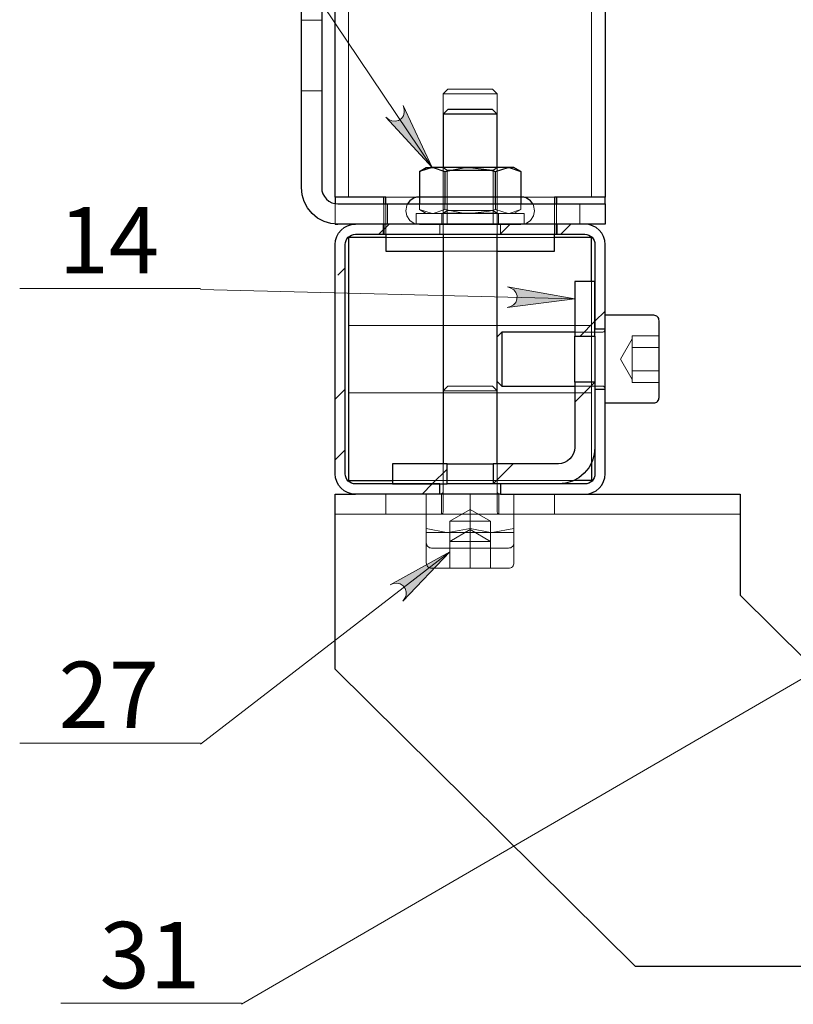
# Model space of a CAD drawing. Units: millimetres. Extents: x 745.5 to 768.1, y 501.7 to 517.6.
# Drawn here: x 746.4 to 748.6, y 501.7 to 504.6 of the extents above; entities that cross this region are included whole.
import ezdxf

# ---------------------------------------------------------------- set-up
doc = ezdxf.new("R2010")
doc.units = ezdxf.units.MM
for name, color, linetype in [('PDF _Геометрия', 7, 'Continuous'), ('PDF _Сплошная заливка', 7, 'Continuous'), ('PDF _Текст', 7, 'Continuous')]:
    doc.layers.add(name, color=color, linetype=linetype)
doc.styles.add('PDF Arial', font='arial.ttf')

msp = doc.modelspace()

# ---------------------------------------------------------------- hatches: boundary and pattern name
at = {"layer": 'PDF _Сплошная заливка', "transparency": 33554559}
h = msp.add_hatch(color=256, dxfattribs=at)
h.paths.add_polyline_path([(753.1128, 508.4821), (753.1168, 508.4827), (753.1207, 508.484), (753.1242, 508.4861), (753.1272, 508.4888), (753.1296, 508.4921), (753.1313, 508.4958), (753.1322, 508.4998), (753.1323, 508.5039), (753.1315, 508.5079), (753.13, 508.5117), (753.1277, 508.5151), (753.1248, 508.518), (753.1214, 508.5202), (753.1176, 508.5217), (753.1136, 508.5224), (753.1095, 508.5223), (753.1055, 508.5213), (753.1019, 508.5196), (753.0986, 508.5172), (753.0959, 508.5141), (753.0938, 508.5106), (753.0925, 508.5067), (753.092, 508.5027), (753.0923, 508.4986), (753.0935, 508.4947), (753.0954, 508.4911), (753.098, 508.4879), (753.1012, 508.4854), (753.1048, 508.4835), (753.1087, 508.4824), (753.1128, 508.4821), (753.1122, 508.5023)], flags=0)
h.paths.add_polyline_path([(765.2551, 506.4973), (765.2502, 506.5026), (765.2445, 506.5067), (765.2378, 506.5086), (765.2308, 506.508), (765.2244, 506.5052), (765.2194, 506.5002), (765.2164, 506.4939), (765.2157, 506.487), (765.2165, 506.4798), (765.1788, 506.614)], flags=0)
h.paths.add_polyline_path([(760.3986, 512.3026), (760.3991, 512.3059), (760.3988, 512.3093), (760.3976, 512.3126), (760.3958, 512.3154), (760.3933, 512.3177), (760.3904, 512.3194), (760.3871, 512.3203), (760.3837, 512.3204), (760.3803, 512.3197), (760.3773, 512.3182), (760.3747, 512.316), (760.3727, 512.3133), (760.3714, 512.3101), (760.3709, 512.3068), (760.3712, 512.3034), (760.3723, 512.3002), (760.3741, 512.2973), (760.3766, 512.295), (760.3796, 512.2933), (760.3829, 512.2924), (760.3863, 512.2923), (760.3896, 512.293), (760.3926, 512.2945), (760.3953, 512.2967), (760.3973, 512.2994), (760.3986, 512.3026), (760.385, 512.3064)], flags=0)
h.paths.add_polyline_path([(760.0656, 505.2062), (760.0621, 505.2042), (760.0591, 505.2015), (760.0566, 505.1982), (760.0549, 505.1945), (760.054, 505.1905), (760.0539, 505.1864), (760.0546, 505.1824), (760.0561, 505.1786), (760.0583, 505.1752), (760.0612, 505.1723), (760.0646, 505.17), (760.0684, 505.1685), (760.0724, 505.1678), (760.0764, 505.1679), (760.0804, 505.1688), (760.0841, 505.1705), (760.0874, 505.1729), (760.0902, 505.1759), (760.0923, 505.1794), (760.0936, 505.1832), (760.0941, 505.1873), (760.0939, 505.1914), (760.0927, 505.1953), (760.0909, 505.1989), (760.0883, 505.2021), (760.0851, 505.2047), (760.0815, 505.2066), (760.0776, 505.2077), (760.0735, 505.208), (760.0695, 505.2075), (760.0656, 505.2062), (760.074, 505.1879)], flags=0)
h.paths.add_polyline_path([(765.0321, 506.211), (765.0281, 506.212), (765.0241, 506.2123), (765.02, 506.2117), (765.0162, 506.2103), (765.0127, 506.2082), (765.0097, 506.2054), (765.0073, 506.2021), (765.0057, 506.1984), (765.0048, 506.1944), (765.0048, 506.1903), (765.0055, 506.1863), (765.0071, 506.1825), (765.0094, 506.1792), (765.0123, 506.1763), (765.0158, 506.1741), (765.0196, 506.1727), (765.0236, 506.172), (765.0277, 506.1722), (765.0316, 506.1731), (765.0353, 506.1749), (765.0386, 506.1774), (765.0413, 506.1804), (765.0433, 506.184), (765.0446, 506.1878), (765.045, 506.1919), (765.0446, 506.196), (765.0435, 506.1999), (765.0415, 506.2035), (765.0389, 506.2066), (765.0357, 506.2091), (765.0321, 506.211), (765.0249, 506.1921)], flags=0)
h.paths.add_polyline_path([(764.2409, 506.2094), (764.2368, 506.2096), (764.2327, 506.209), (764.2289, 506.2076), (764.2254, 506.2055), (764.2225, 506.2027), (764.2201, 506.1993), (764.2185, 506.1956), (764.2176, 506.1916), (764.2176, 506.1875), (764.2184, 506.1835), (764.22, 506.1798), (764.2223, 506.1764), (764.2253, 506.1736), (764.2287, 506.1714), (764.2325, 506.17), (764.2366, 506.1693), (764.2407, 506.1695), (764.2446, 506.1705), (764.2483, 506.1723), (764.2515, 506.1748), (764.2542, 506.1779), (764.2562, 506.1814), (764.2574, 506.1853), (764.2579, 506.1894), (764.2575, 506.1934), (764.2563, 506.1973), (764.2543, 506.2009), (764.2517, 506.204), (764.2485, 506.2065), (764.2448, 506.2083), (764.2409, 506.2094), (764.2377, 506.1895)], flags=0)
h.paths.add_polyline_path([(759.8997, 505.1553), (759.9016, 505.1589), (759.9027, 505.1628), (759.903, 505.1669), (759.9024, 505.171), (759.9011, 505.1748), (759.899, 505.1783), (759.8963, 505.1814), (759.893, 505.1838), (759.8893, 505.1855), (759.8853, 505.1864), (759.8812, 505.1865), (759.8772, 505.1857), (759.8734, 505.1842), (759.87, 505.182), (759.8672, 505.1791), (759.8649, 505.1757), (759.8634, 505.1719), (759.8627, 505.1679), (759.8628, 505.1638), (759.8637, 505.1598), (759.8654, 505.1561), (759.8679, 505.1528), (759.8709, 505.1501), (759.8744, 505.148), (759.8783, 505.1467), (759.8823, 505.1462), (759.8864, 505.1465), (759.8903, 505.1477), (759.8939, 505.1496), (759.8971, 505.1521), (759.8997, 505.1553), (759.8828, 505.1664)], flags=0)
h.paths.add_polyline_path([(760.8703, 507.6585), (760.8686, 507.6622), (760.8662, 507.6655), (760.8632, 507.6682), (760.8597, 507.6704), (760.8559, 507.6717), (760.8518, 507.6723), (760.8478, 507.672), (760.8438, 507.6709), (760.8402, 507.6691), (760.837, 507.6665), (760.8344, 507.6634), (760.8325, 507.6598), (760.8313, 507.6559), (760.831, 507.6518), (760.8314, 507.6477), (760.8327, 507.6439), (760.8348, 507.6403), (760.8375, 507.6373), (760.8407, 507.6348), (760.8444, 507.6331), (760.8484, 507.6321), (760.8525, 507.632), (760.8565, 507.6327), (760.8603, 507.6342), (760.8637, 507.6364), (760.8666, 507.6392), (760.8689, 507.6426), (760.8705, 507.6464), (760.8712, 507.6504), (760.8712, 507.6545), (760.8703, 507.6585), (760.8511, 507.6521)], flags=0)
h.paths.add_polyline_path([(760.9362, 506.0588), (760.9463, 506.0562), (760.9562, 506.0556), (760.9658, 506.0585), (760.9738, 506.0645), (760.9793, 506.0728), (760.9815, 506.0826), (760.9804, 506.0925), (760.9759, 506.1014), (760.9694, 506.1095), (761.1176, 505.9764)], flags=0)
h.paths.add_polyline_path([(761.8912, 510.1765), (761.8865, 510.1858), (761.8803, 510.1936), (761.8718, 510.1988), (761.862, 510.2008), (761.8521, 510.1993), (761.8434, 510.1946), (761.8367, 510.1871), (761.8331, 510.1778), (761.8313, 510.1676), (761.8323, 510.3668)], flags=0)
h.paths.add_polyline_path([(756.5859, 516.2809), (756.5877, 516.288), (756.588, 516.2949), (756.5859, 516.3016), (756.5816, 516.3072), (756.5757, 516.3109), (756.5689, 516.3124), (756.562, 516.3115), (756.5558, 516.3083), (756.5502, 516.3037), (756.642, 516.4086)], flags=0)
h.paths.add_polyline_path([(756.5109, 516.7934), (756.5181, 516.7926), (756.525, 516.7933), (756.5314, 516.7963), (756.5363, 516.8012), (756.5392, 516.8076), (756.5398, 516.8146), (756.5379, 516.8213), (756.5339, 516.827), (756.5286, 516.832), (756.6449, 516.7552)], flags=0)
h.paths.add_polyline_path([(757.1203, 507.714), (757.1246, 507.7198), (757.1276, 507.7261), (757.1282, 507.7331), (757.1264, 507.7398), (757.1224, 507.7456), (757.1167, 507.7496), (757.1099, 507.7514), (757.103, 507.7508), (757.096, 507.7488), (757.2212, 507.8101)], flags=0)
h.paths.add_polyline_path([(757.3531, 502.5835), (757.3509, 502.5861), (757.3481, 502.588), (757.3449, 502.5892), (757.3415, 502.5897), (757.3381, 502.5892), (757.335, 502.588), (757.3322, 502.5861), (757.3299, 502.5836), (757.3283, 502.5805), (757.3275, 502.5772), (757.3275, 502.5738), (757.3283, 502.5705), (757.3299, 502.5675), (757.3321, 502.565), (757.3349, 502.563), (757.3381, 502.5618), (757.3415, 502.5614), (757.3449, 502.5618), (757.3481, 502.563), (757.3509, 502.565), (757.3531, 502.5675), (757.3547, 502.5705), (757.3555, 502.5738), (757.3555, 502.5772), (757.3547, 502.5805), (757.3531, 502.5835), (757.3415, 502.5755)], flags=0)
h.paths.add_polyline_path([(756.9097, 503.0672), (756.9155, 503.0715), (756.9202, 503.0768), (756.9227, 503.0833), (756.9229, 503.0903), (756.9206, 503.0969), (756.9163, 503.1024), (756.9103, 503.106), (756.9034, 503.1074), (756.8962, 503.1073), (757.0335, 503.1313)], flags=0)
h.paths.add_polyline_path([(758.3535, 502.5962), (758.3473, 502.6), (758.3408, 502.6024), (758.3338, 502.6024), (758.3272, 502.6001), (758.3218, 502.5956), (758.3183, 502.5896), (758.317, 502.5827), (758.3182, 502.5758), (758.3209, 502.569), (758.2491, 502.6886)], flags=0)
h.paths.add_polyline_path([(757.242, 509.1234), (757.2399, 509.1269), (757.2373, 509.13), (757.234, 509.1325), (757.2303, 509.1342), (757.2264, 509.1352), (757.2223, 509.1354), (757.2183, 509.1347), (757.2144, 509.1333), (757.211, 509.1311), (757.2081, 509.1282), (757.2058, 509.1249), (757.2042, 509.1211), (757.2034, 509.1171), (757.2035, 509.113), (757.2043, 509.109), (757.206, 509.1053), (757.2083, 509.102), (757.2113, 509.0992), (757.2148, 509.0971), (757.2186, 509.0957), (757.2227, 509.0951), (757.2268, 509.0953), (757.2307, 509.0964), (757.2343, 509.0982), (757.2375, 509.1008), (757.2402, 509.1039), (757.2421, 509.1075), (757.2433, 509.1114), (757.2437, 509.1154), (757.2432, 509.1195), (757.242, 509.1234), (757.2235, 509.1152)], flags=0)
h.paths.add_polyline_path([(749.6355, 502.1717), (749.6282, 502.1723), (749.6213, 502.1715), (749.615, 502.1684), (749.6103, 502.1633), (749.6075, 502.1569), (749.6071, 502.1499), (749.6091, 502.1432), (749.6133, 502.1376), (749.6187, 502.1328), (749.5005, 502.2067)], flags=0)
h.paths.add_polyline_path([(748.7129, 502.6312), (748.7177, 502.6366), (748.7212, 502.6427), (748.7224, 502.6496), (748.7211, 502.6564), (748.7176, 502.6625), (748.7123, 502.667), (748.7057, 502.6693), (748.6987, 502.6693), (748.6916, 502.6678), (748.8214, 502.7187)], flags=0)
h.paths.add_polyline_path([(749.5163, 503.7923), (749.5117, 503.7867), (749.5085, 503.7805), (749.5077, 503.7735), (749.5092, 503.7667), (749.513, 503.7608), (749.5186, 503.7566), (749.5253, 503.7545), (749.5322, 503.7549), (749.5393, 503.7567), (749.4119, 503.6999)], flags=0)
h.paths.add_polyline_path([(747.4536, 504.2674), (747.4618, 504.261), (747.4708, 504.2566), (747.4807, 504.2556), (747.4904, 504.258), (747.4987, 504.2635), (747.5046, 504.2716), (747.5074, 504.2812), (747.5067, 504.2912), (747.5039, 504.3012), (747.5885, 504.1209)], flags=0)
h.paths.add_polyline_path([(747.8069, 503.7121), (747.8168, 503.7151), (747.8256, 503.7199), (747.8322, 503.7274), (747.8359, 503.7367), (747.8361, 503.7467), (747.8329, 503.7562), (747.8267, 503.764), (747.8182, 503.7692), (747.8084, 503.7727), (748.0045, 503.7375)], flags=0)
h.paths.add_polyline_path([(749.2228, 502.7263), (749.2159, 502.7186), (749.2109, 502.71), (749.2092, 502.7001), (749.2109, 502.6903), (749.2159, 502.6816), (749.2236, 502.6752), (749.2329, 502.6718), (749.2429, 502.6718), (749.2531, 502.6739), (749.0674, 502.6017)], flags=0)
h.paths.add_polyline_path([(748.3373, 506.6401), (748.3284, 506.6348), (748.3211, 506.628), (748.3165, 506.6191), (748.3153, 506.6092), (748.3175, 506.5994), (748.3229, 506.5911), (748.3309, 506.585), (748.3404, 506.5821), (748.3508, 506.5811), (748.1521, 506.5668)], flags=0)
h.paths.add_polyline_path([(748.5239, 505.3792), (748.5153, 505.3734), (748.5084, 505.3662), (748.5043, 505.3571), (748.5036, 505.3472), (748.5063, 505.3376), (748.5121, 505.3295), (748.5204, 505.3238), (748.5301, 505.3214), (748.5404, 505.321), (748.3428, 505.2963)], flags=0)
h.paths.add_polyline_path([(747.5027, 502.8557), (747.5085, 502.8643), (747.5123, 502.8735), (747.5128, 502.8835), (747.5097, 502.893), (747.5036, 502.9009), (747.4952, 502.9063), (747.4854, 502.9084), (747.4755, 502.9071), (747.4657, 502.9037), (747.6401, 502.9999)], flags=0)
h.paths.add_polyline_path([(748.5112, 505.7927), (748.5034, 505.7859), (748.4973, 505.778), (748.4943, 505.7685), (748.4948, 505.7585), (748.4986, 505.7492), (748.5054, 505.7419), (748.5142, 505.7373), (748.5241, 505.736), (748.5345, 505.7368), (748.3411, 505.6892)], flags=0)
h.paths.add_polyline_path([(752.4299, 505.0725), (752.4392, 505.068), (752.4489, 505.0655), (752.4588, 505.0665), (752.4678, 505.0708), (752.4748, 505.078), (752.4789, 505.0871), (752.4796, 505.0971), (752.4769, 505.1067), (752.4722, 505.1159), (752.5919, 504.9568)], flags=0)
h.paths.add_polyline_path([(752.8432, 505.1579), (752.8428, 505.1475), (752.8445, 505.1377), (752.8494, 505.129), (752.857, 505.1225), (752.8664, 505.119), (752.8764, 505.1189), (752.8858, 505.1223), (752.8935, 505.1286), (752.9, 505.1367), (752.8029, 504.9628)], flags=0)
h.paths.add_polyline_path([(752.2743, 503.928), (752.2769, 503.938), (752.2774, 503.948), (752.2745, 503.9575), (752.2684, 503.9655), (752.26, 503.9709), (752.2503, 503.9731), (752.2404, 503.9719), (752.2315, 503.9673), (752.2234, 503.9608), (752.3557, 504.1098)], flags=0)

# ---------------------------------------------------------------- linework, layer by layer
at = {"layer": 'PDF _Геометрия', "lineweight": 25}
for points in [[(748.093, 506.8004), (748.093, 504.0343), (748.0919, 504.0343), (748.0885, 504.0343), (748.0831, 504.0343), (748.0757, 504.0343), (748.0668, 504.0343), (748.0566, 504.0343), (748.0455, 504.0343), (748.034, 504.0343), (747.9513, 504.0343), (747.9513, 504.0146)], [(747.4533, 504.0146), (747.4533, 504.0343), (747.3647, 504.0343), (747.3532, 504.0343), (747.3421, 504.0343), (747.3319, 504.0343), (747.3229, 504.0343), (747.3156, 504.0343), (747.3101, 504.0343), (747.3068, 504.0343), (747.3056, 504.0343), (747.3056, 506.5416)], [(747.6108, 503.1681), (747.3647, 503.1681), (747.3532, 503.1693), (747.3421, 503.1726), (747.3319, 503.1781), (747.3229, 503.1854), (747.3156, 503.1944), (747.3101, 503.2046), (747.3068, 503.2157), (747.3056, 503.2272), (747.3056, 503.8965), (747.3068, 503.908), (747.3101, 503.9191), (747.3156, 503.9293), (747.3229, 503.9382), (747.3319, 503.9456), (747.3421, 503.951), (747.3532, 503.9544), (747.3647, 503.9555), (747.3139, 503.9555), (747.2931, 503.9576), (747.2731, 503.9636), (747.2546, 503.9735), (747.2385, 503.9868), (747.2252, 504.0029), (747.2153, 504.0214), (747.2093, 504.0414), (747.2072, 504.0622), (747.2072, 506.0225)], [(747.2663, 506.0225), (747.2663, 504.0622), (747.2672, 504.0529), (747.2699, 504.044), (747.2743, 504.0358), (747.2802, 504.0285), (747.2874, 504.0226), (747.2957, 504.0182), (747.3046, 504.0155), (747.3139, 504.0146), (747.9946, 504.0146), (748.0138, 504.0146), (748.0323, 504.0146), (748.0493, 504.0146), (748.0642, 504.0146), (748.0764, 504.0146), (748.0855, 504.0146), (748.0912, 504.0146), (748.093, 504.0146), (748.093, 503.9555), (748.0912, 503.9555), (748.0855, 503.9555), (748.0764, 503.9555), (748.0642, 503.9555), (748.0493, 503.9555), (748.034, 503.9555)], [(747.7781, 504.1209), (747.7781, 504.2766), (747.7645, 504.2902), (747.7636, 504.2902), (747.7566, 504.2902), (747.7435, 504.2902), (747.7255, 504.2902), (747.7047, 504.2902), (747.6834, 504.2902), (747.6637, 504.2902), (747.6479, 504.2902), (747.6377, 504.2902), (747.6342, 504.2902), (747.6206, 504.2766), (747.6206, 504.1209)], [(747.7781, 504.2766), (747.7772, 504.2766), (747.7703, 504.2766), (747.7571, 504.2766), (747.7387, 504.2766), (747.7169, 504.2766), (747.6935, 504.2766), (747.6706, 504.2766), (747.6503, 504.2766), (747.6343, 504.2766), (747.6241, 504.2766), (747.6206, 504.2766)], [(747.6255, 504.1095), (747.6792, 504.12), (747.6993, 504.1209), (747.6826, 504.1209), (747.6662, 504.1209), (747.6504, 504.1209), (747.6354, 504.1209), (747.6214, 504.1209), (747.6089, 504.1209), (747.5978, 504.1209), (747.5885, 504.1209), (747.5516, 504.1095), (747.5714, 504.1209), (747.5725, 504.1209), (747.5758, 504.1209), (747.5811, 504.1209), (747.5885, 504.1209), (747.5912, 504.1208), (747.6255, 504.1095), (747.6255, 504.0146)], [(747.5516, 504.1095), (747.5516, 504.0146)], [(747.7732, 504.0146), (747.7732, 504.1095), (747.8102, 504.1209), (747.8128, 504.1208), (747.8471, 504.1095), (747.8273, 504.1209), (747.8262, 504.1209), (747.8229, 504.1209), (747.8176, 504.1209), (747.8102, 504.1209), (747.8009, 504.1209), (747.7898, 504.1209), (747.7772, 504.1209), (747.7633, 504.1209), (747.7483, 504.1209), (747.7325, 504.1209), (747.716, 504.1209), (747.6993, 504.1209), (747.7545, 504.1143), (747.7732, 504.1095)], [(747.8471, 504.1095), (747.8471, 504.0146)], [(747.4474, 504.0146), (747.4474, 504.0343), (747.3647, 504.0343), (747.3532, 504.0343), (747.3421, 504.0343), (747.3319, 504.0343), (747.3229, 504.0343), (747.3156, 504.0343), (747.3101, 504.0343), (747.3068, 504.0343), (747.3056, 504.0343), (747.3056, 504.0153)], [(747.5517, 504.0352), (747.5363, 504.0322), (747.5232, 504.0234), (747.5165, 504.0146)], [(747.5516, 504.0343), (747.5429, 504.0343)], [(747.8822, 504.0146), (747.8755, 504.0234), (747.8624, 504.0322), (747.847, 504.0352)], [(747.8558, 504.0343), (747.8471, 504.0343)], [(748.093, 504.0146), (748.093, 504.0343), (748.0919, 504.0343), (748.0885, 504.0343), (748.0831, 504.0343), (748.0757, 504.0343), (748.0668, 504.0343), (748.0566, 504.0343), (748.0455, 504.0343), (748.034, 504.0343), (747.9454, 504.0343), (747.9454, 504.0146)], [(747.7541, 503.987), (747.7332, 503.987), (747.6993, 503.987), (747.6655, 503.987), (747.6445, 503.987)], [(747.3056, 503.9558), (747.3056, 503.9555), (747.3068, 503.9555), (747.3101, 503.9555), (747.3139, 503.9555)], [(747.7878, 503.1681), (747.7826, 503.1681), (747.7696, 503.1681), (747.7502, 503.1681), (747.726, 503.1681), (747.6993, 503.1681), (747.6727, 503.1681), (747.6485, 503.1681), (747.629, 503.1681), (747.6161, 503.1681), (747.6108, 503.1681), (747.6108, 503.1977), (747.3647, 503.1977), (747.3589, 503.1982), (747.3534, 503.1999), (747.3483, 503.2026), (747.3438, 503.2063), (747.3401, 503.2108), (747.3374, 503.2159), (747.3357, 503.2214), (747.3352, 503.2272), (747.3352, 503.8965), (747.3357, 503.9022), (747.3374, 503.9078), (747.3401, 503.9129), (747.3438, 503.9174), (747.3483, 503.921), (747.3534, 503.9237), (747.3589, 503.9254), (747.3647, 503.926), (748.034, 503.926), (748.0398, 503.9254), (748.0453, 503.9237), (748.0504, 503.921), (748.0549, 503.9174), (748.0585, 503.9129), (748.0613, 503.9078), (748.0629, 503.9022), (748.0635, 503.8965), (748.0635, 503.6503), (748.093, 503.6503), (748.093, 503.8965), (748.0919, 503.908), (748.0885, 503.9191), (748.0831, 503.9293), (748.0757, 503.9382), (748.0668, 503.9456), (748.0566, 503.951), (748.0455, 503.9544), (748.034, 503.9555), (747.3647, 503.9555)], [(747.4533, 503.926), (747.4533, 503.8768), (747.6206, 503.8768)], [(747.6206, 503.926), (747.6206, 503.2567)], [(747.7781, 503.2567), (747.7781, 503.926)], [(747.7781, 503.8768), (747.9454, 503.8768), (747.9454, 503.926)], [(747.4533, 503.9162), (747.345, 503.9162), (747.345, 503.2075), (747.473, 503.2075)], [(748.0537, 503.7882), (748.0537, 503.9162), (747.9454, 503.9162)], [(748.0635, 503.6286), (748.0635, 503.7882), (748.0045, 503.7882), (748.0045, 503.6286)], [(748.093, 503.4339), (748.2348, 503.4339), (748.2379, 503.4342), (748.2408, 503.4351), (748.2435, 503.4365), (748.2459, 503.4385), (748.2479, 503.4409), (748.2493, 503.4436), (748.2502, 503.4466), (748.2505, 503.4496), (748.2505, 503.4516), (748.2505, 503.4603), (748.2505, 503.4754), (748.2505, 503.4959), (748.2505, 503.5205), (748.2505, 503.5478), (748.2505, 503.5759), (748.2505, 503.6031), (748.2505, 503.6278), (748.2505, 503.6483), (748.2505, 503.6634), (748.2505, 503.672), (748.2505, 503.674), (748.2502, 503.6771), (748.2493, 503.6801), (748.2479, 503.6828), (748.2459, 503.6852), (748.2435, 503.6871), (748.2408, 503.6886), (748.2379, 503.6895), (748.2348, 503.6898), (748.093, 503.6898)], [(748.0045, 503.6406), (747.7917, 503.6406), (747.7781, 503.627)], [(747.7917, 503.6406), (747.7917, 503.6386), (747.7917, 503.63), (747.7917, 503.6154), (747.7917, 503.596), (747.7917, 503.5736), (747.7917, 503.5501), (747.7917, 503.5277), (747.7917, 503.5083), (747.7917, 503.4936), (747.7917, 503.4851), (747.7917, 503.4831)], [(748.093, 503.4733), (748.093, 503.4786), (748.093, 503.4915), (748.093, 503.511), (748.093, 503.5352), (748.093, 503.5618), (748.093, 503.5885), (748.093, 503.6126), (748.093, 503.6321), (748.093, 503.6451), (748.093, 503.6503)], [(748.0635, 503.495), (748.0635, 503.3043), (748.0615, 503.2835), (748.0554, 503.2635), (748.0455, 503.2451), (748.0323, 503.2289), (748.0161, 503.2156), (747.9977, 503.2058), (747.9776, 503.1997), (747.9568, 503.1977), (747.7662, 503.1977)], [(748.0045, 503.495), (748.0045, 503.3043), (748.0035, 503.2951), (748.0008, 503.2861), (747.9964, 503.2779), (747.9905, 503.2707), (747.9833, 503.2647), (747.975, 503.2603), (747.9661, 503.2576), (747.9568, 503.2567), (747.7662, 503.2567)], [(747.7781, 503.4967), (747.7917, 503.4831), (748.0045, 503.4831)], [(747.6325, 503.2567), (747.6375, 503.2567), (747.6495, 503.2567), (747.667, 503.2567), (747.6881, 503.2567), (747.7105, 503.2567), (747.7317, 503.2567), (747.7492, 503.2567), (747.7612, 503.2567), (747.7662, 503.2567), (747.7662, 503.1977), (747.7612, 503.1977), (747.7492, 503.1977), (747.7317, 503.1977), (747.7105, 503.1977), (747.6881, 503.1977), (747.667, 503.1977), (747.6495, 503.1977), (747.6375, 503.1977), (747.6325, 503.1977)], [(748.0537, 503.2596), (748.0537, 503.2075), (748.0016, 503.2075)], [(749.7072, 502.3955), (749.7663, 502.3955), (749.7663, 502.3934), (749.7663, 502.3874), (749.7663, 502.3775), (749.7663, 502.3642), (749.7663, 502.3481), (749.7663, 502.3296), (749.7663, 502.3096), (749.7663, 502.2888), (749.7663, 501.987), (749.5694, 501.7902), (748.1814, 501.7902), (747.3056, 502.657), (747.3056, 503.0614), (747.3056, 503.0822), (747.3056, 503.1023), (747.3056, 503.1207), (747.3056, 503.1369), (747.3056, 503.1501), (747.3056, 503.16), (747.3056, 503.1661), (747.3056, 503.1681), (747.3647, 503.1681)], [(748.034, 503.1681), (748.4867, 503.1681), (748.4867, 503.1661), (748.4867, 503.16), (748.4867, 503.1501), (748.4867, 503.1369), (748.4867, 503.1207), (748.4867, 503.1023), (748.4867, 503.0822), (748.4867, 503.0614), (748.4867, 502.8729), (748.969, 502.3955), (748.969, 502.3167), (748.9789, 502.3167), (748.9789, 502.2888)]]:
    msp.add_lwpolyline(points, dxfattribs=at)
at = {"layer": 'PDF _Геометрия', "lineweight": 18}
for points in [[(748.0537, 506.793), (748.0537, 504.0343)], [(747.345, 506.5605), (747.345, 504.0343)], [(746.9127, 505.1267), (747.5885, 504.1209)], [(747.7645, 504.3492), (747.7781, 504.3356), (747.7772, 504.3356), (747.7703, 504.3356), (747.7571, 504.3356), (747.7387, 504.3356), (747.7169, 504.3356), (747.6935, 504.3356), (747.6706, 504.3356), (747.6502, 504.3356), (747.6343, 504.3356), (747.6241, 504.3356), (747.6206, 504.3356)], [(747.6342, 504.3492), (747.6206, 504.3356)], [(747.6206, 504.3356), (747.6206, 504.2766)], [(747.7645, 504.3492), (747.7636, 504.3492), (747.7566, 504.3492), (747.7435, 504.3492), (747.7255, 504.3492), (747.7047, 504.3492), (747.6834, 504.3492), (747.6637, 504.3492), (747.6479, 504.3492), (747.6377, 504.3492), (747.6342, 504.3492)], [(747.7781, 504.2766), (747.7781, 504.3356)], [(747.6324, 504.1126), (747.6206, 504.1209), (747.6206, 504.1204)], [(747.6206, 504.1209), (747.6206, 503.926)], [(747.6993, 504.1204), (747.6761, 504.1204), (747.655, 504.1204), (747.6378, 504.1204), (747.6261, 504.1204), (747.6208, 504.1204), (747.6206, 504.1204)], [(747.6206, 504.1204), (747.6324, 504.1121)], [(747.6324, 504.1121), (747.6324, 503.9953), (747.6206, 503.987)], [(747.7781, 504.1209), (747.7663, 504.1126), (747.766, 504.1126), (747.7606, 504.1126), (747.7486, 504.1126), (747.7312, 504.1126), (747.7104, 504.1126), (747.6883, 504.1126), (747.6675, 504.1126), (747.6501, 504.1126), (747.638, 504.1126), (747.6326, 504.1126), (747.6324, 504.1126)], [(747.7781, 504.1204), (747.7663, 504.1121), (747.766, 504.1121), (747.7606, 504.1121), (747.7486, 504.1121), (747.7312, 504.1121), (747.7104, 504.1121), (747.6883, 504.1121), (747.6675, 504.1121), (747.6501, 504.1121), (747.638, 504.1121), (747.6326, 504.1121), (747.6324, 504.1121)], [(747.6324, 504.1126), (747.6324, 504.1121)], [(747.7781, 504.1209), (747.7781, 504.1204), (747.7779, 504.1204), (747.7726, 504.1204), (747.7609, 504.1204), (747.7437, 504.1204), (747.7226, 504.1204), (747.6993, 504.1204)], [(747.7663, 503.9953), (747.7663, 504.1121), (747.7663, 504.1126)], [(747.7781, 503.926), (747.7781, 504.1209)], [(747.3056, 504.0153), (747.3056, 503.9558)], [(747.4474, 504.0146), (747.4474, 503.9555)], [(747.5428, 504.0343), (747.4533, 504.0343)], [(747.4533, 503.926), (747.4533, 504.0146)], [(747.4582, 504.0146), (747.4582, 503.9555)], [(747.5165, 504.0146), (747.5144, 504.0103), (747.5114, 503.9949), (747.5144, 503.9795), (747.5232, 503.9664), (747.5363, 503.9576), (747.5517, 503.9545)], [(747.8471, 504.0343), (747.5516, 504.0343)], [(747.5516, 504.0146), (747.5516, 503.9985)], [(747.847, 504.0353), (747.5517, 504.0353)], [(747.6255, 504.0146), (747.6255, 503.9985)], [(747.7732, 504.0146), (747.7732, 503.9985)], [(747.847, 503.9545), (747.8624, 503.9576), (747.8755, 503.9664), (747.8843, 503.9795), (747.8873, 503.9949), (747.8843, 504.0103), (747.8822, 504.0146)], [(747.8471, 504.0146), (747.8471, 503.9985)], [(747.9454, 504.0343), (747.8558, 504.0343)], [(747.9454, 503.926), (747.9454, 504.0146)], [(747.9513, 504.0146), (747.9513, 503.9555)], [(748.0192, 503.9555), (748.0192, 504.0146)], [(747.6445, 503.987), (747.6332, 503.987), (747.604, 503.987), (747.5793, 503.987), (747.5602, 503.987), (747.5476, 503.987), (747.5421, 503.987), (747.5419, 503.987)], [(747.5419, 503.987), (747.5419, 503.9555)], [(747.5714, 503.987), (747.5516, 503.9985), (747.5885, 503.987)], [(747.5885, 503.987), (747.5912, 503.9871), (747.6255, 503.9985)], [(747.6167, 503.987), (747.6167, 503.9555)], [(747.6206, 503.9875), (747.6324, 503.9958), (747.6345, 503.9958), (747.6433, 503.9958), (747.6582, 503.9958), (747.6776, 503.9958), (747.6993, 503.9958)], [(747.6206, 503.9875), (747.6226, 503.9875), (747.6312, 503.9875), (747.6458, 503.9875), (747.6652, 503.9875), (747.6876, 503.9875), (747.7111, 503.9875), (747.7335, 503.9875), (747.7529, 503.9875), (747.7675, 503.9875), (747.7761, 503.9875), (747.7781, 503.9875)], [(747.6993, 503.987), (747.6792, 503.9879), (747.6255, 503.9985)], [(747.6324, 503.9555), (747.6324, 503.9953), (747.6345, 503.9953), (747.6433, 503.9953), (747.6582, 503.9953), (747.6776, 503.9953), (747.6993, 503.9953)], [(747.6993, 503.987), (747.7545, 503.9936), (747.7732, 503.9985), (747.8101, 503.987)], [(747.6993, 503.9958), (747.7211, 503.9958), (747.7405, 503.9958), (747.7554, 503.9958), (747.7642, 503.9958), (747.7663, 503.9958)], [(747.6993, 503.9953), (747.7211, 503.9953), (747.7405, 503.9953), (747.7554, 503.9953), (747.7642, 503.9953), (747.7663, 503.9953)], [(747.8568, 503.987), (747.8566, 503.987), (747.8511, 503.987), (747.8385, 503.987), (747.8194, 503.987), (747.7946, 503.987), (747.7655, 503.987), (747.7541, 503.987)], [(747.7781, 503.9875), (747.7663, 503.9958)], [(747.7663, 503.9555), (747.7663, 503.9953)], [(747.7781, 503.987), (747.7663, 503.9953)], [(747.782, 503.9555), (747.782, 503.987)], [(747.8102, 503.987), (747.8128, 503.9871), (747.8471, 503.9985)], [(747.8273, 503.987), (747.8471, 503.9985)], [(747.8568, 503.9555), (747.8568, 503.987)], [(747.463, 503.9555), (747.4335, 503.926)], [(747.4454, 503.9555), (747.4454, 503.926)], [(747.4484, 503.9555), (747.4484, 503.926)], [(747.5517, 503.9545), (747.847, 503.9545)], [(747.6108, 503.9555), (747.6108, 503.926)], [(747.8166, 503.9555), (747.787, 503.926)], [(747.7879, 503.926), (747.7879, 503.9555)], [(747.9503, 503.9555), (747.9503, 503.926)], [(747.9533, 503.9555), (747.9533, 503.926)], [(747.9933, 503.9555), (747.9638, 503.926)], [(747.9454, 503.9162), (747.4533, 503.9162)], [(747.6206, 503.8768), (747.7781, 503.8768)], [(747.3352, 503.8277), (747.3137, 503.8063)], [(748.0537, 503.7882), (748.0537, 503.2596)], [(746.3854, 503.7676), (746.9127, 503.7676)], [(746.9127, 503.7676), (746.3854, 503.7676)], [(746.9127, 503.7647), (748.0045, 503.7375)], [(746.9127, 503.7647), (746.9127, 503.7647)], [(748.093, 503.7017), (748.0635, 503.6722), (748.02, 503.6287)], [(748.0537, 503.6603), (747.345, 503.6603)], [(748.0852, 503.6406), (748.0045, 503.6406)], [(748.093, 503.6504), (748.0635, 503.6504)], [(748.093, 503.6484), (748.0929, 503.6469), (748.0924, 503.6454), (748.0917, 503.6441), (748.0907, 503.6429), (748.0895, 503.6419), (748.0882, 503.6412), (748.0867, 503.6407), (748.0852, 503.6406)], [(748.0635, 503.6288), (748.0045, 503.6288)], [(748.1718, 503.6211), (748.1376, 503.5618)], [(748.2505, 503.6302), (748.1718, 503.6302), (748.1718, 503.6131)], [(748.1718, 503.6131), (748.1718, 503.596)], [(748.2505, 503.596), (748.1718, 503.596), (748.1718, 503.5618), (748.1718, 503.5276)], [(748.1376, 503.5618), (748.1718, 503.5026)], [(748.1718, 503.5105), (748.1718, 503.5276)], [(748.1718, 503.5276), (748.2505, 503.5276)], [(748.0631, 503.495), (748.0045, 503.4363)], [(748.0045, 503.4949), (748.0635, 503.4949)], [(748.2505, 503.4934), (748.1718, 503.4934), (748.1718, 503.5105)], [(747.3352, 503.4741), (747.3056, 503.4446)], [(747.7645, 503.4831), (747.7781, 503.4695), (747.7746, 503.4695), (747.7644, 503.4695), (747.7484, 503.4695), (747.7281, 503.4695), (747.7052, 503.4695), (747.6818, 503.4695), (747.66, 503.4695), (747.6416, 503.4695), (747.6284, 503.4695), (747.6215, 503.4695), (747.6206, 503.4695)], [(747.6342, 503.4831), (747.6206, 503.4695)], [(747.7645, 503.4831), (747.761, 503.4831), (747.7508, 503.4831), (747.735, 503.4831), (747.7153, 503.4831), (747.694, 503.4831), (747.6732, 503.4831), (747.6552, 503.4831), (747.642, 503.4831), (747.6351, 503.4831), (747.6342, 503.4831)], [(748.0045, 503.4831), (748.0852, 503.4831), (748.0867, 503.4829), (748.0882, 503.4825), (748.0895, 503.4818), (748.0907, 503.4808), (748.0917, 503.4796), (748.0924, 503.4782), (748.0929, 503.4768), (748.093, 503.4752)], [(748.0635, 503.4732), (748.093, 503.4732)], [(748.0537, 503.4634), (747.345, 503.4634)], [(747.3352, 503.2974), (747.3056, 503.2678)], [(747.6325, 503.2412), (747.589, 503.1977), (747.5595, 503.1681)], [(747.6206, 503.2567), (747.6206, 503.1169)], [(747.6324, 503.2567), (747.6324, 503.1977)], [(747.8248, 503.2567), (747.7662, 503.198)], [(747.7663, 503.1977), (747.7663, 503.2567)], [(747.7781, 503.1169), (747.7781, 503.2567)], [(748.0016, 503.2075), (747.473, 503.2075)], [(747.6108, 503.1977), (747.6108, 503.1681)], [(747.7879, 503.1681), (747.7879, 503.1977)], [(747.4533, 503.1681), (747.4533, 503.1091)], [(747.5714, 503.1681), (747.5714, 503.1091)], [(747.6206, 503.176), (747.6204, 503.1745), (747.62, 503.173), (747.6193, 503.1716), (747.6183, 503.1704), (747.6171, 503.1695), (747.6157, 503.1687), (747.6143, 503.1683), (747.6127, 503.1681)], [(747.6157, 503.1091), (747.6157, 503.1681)], [(747.6993, 503.1681), (747.6993, 503.0894)], [(747.786, 503.1681), (747.7844, 503.1683), (747.7829, 503.1687), (747.7816, 503.1695), (747.7804, 503.1704), (747.7794, 503.1716), (747.7787, 503.173), (747.7782, 503.1745), (747.7781, 503.176)], [(747.783, 503.1091), (747.783, 503.1681)], [(747.8273, 503.1091), (747.8273, 503.1681)], [(747.9454, 503.1091), (747.9454, 503.1681)], [(747.6993, 503.1236), (747.6401, 503.0894)], [(747.7586, 503.0894), (747.6993, 503.1236)], [(748.4867, 503.1091), (747.3056, 503.1091)], [(747.5714, 503.1091), (747.5714, 502.9673)], [(747.6206, 503.1169), (747.6204, 503.1154), (747.62, 503.1139), (747.6193, 503.1126), (747.6183, 503.1114), (747.6171, 503.1104), (747.6157, 503.1097), (747.6143, 503.1092), (747.6127, 503.1091)], [(747.786, 503.1091), (747.7844, 503.1092), (747.7829, 503.1097), (747.7816, 503.1104), (747.7804, 503.1114), (747.7794, 503.1126), (747.7787, 503.1139), (747.7782, 503.1154), (747.7781, 503.1169)], [(747.8273, 502.9673), (747.8273, 503.1091)], [(747.5714, 503.0678), (747.6308, 503.0565), (747.6354, 503.0564), (747.6504, 503.0564), (747.6662, 503.0564), (747.6826, 503.0564), (747.6993, 503.0564), (747.716, 503.0564), (747.7325, 503.0564), (747.7483, 503.0564), (747.7633, 503.0564)], [(747.6993, 503.0678), (747.6354, 503.0564)], [(747.6697, 503.0894), (747.6401, 503.0894)], [(747.6401, 503.0894), (747.6401, 503.0303), (747.6697, 503.0303)], [(747.6993, 503.0645), (747.6401, 503.0303)], [(747.6993, 503.0894), (747.6697, 503.0894)], [(747.729, 503.0894), (747.6993, 503.0894), (747.6993, 503.0303), (747.729, 503.0303)], [(747.8273, 503.0564), (747.8262, 503.0564), (747.8229, 503.0564), (747.8176, 503.0564), (747.8102, 503.0564), (747.8009, 503.0564), (747.7898, 503.0564), (747.7772, 503.0564), (747.7633, 503.0564), (747.7588, 503.0565), (747.6993, 503.0678)], [(747.6993, 503.0645), (747.7586, 503.0303), (747.7586, 502.9516)], [(747.729, 503.0894), (747.7586, 503.0894), (747.7586, 503.0303), (747.729, 503.0303)], [(747.8273, 503.0678), (747.7633, 503.0564)], [(747.5714, 503.0564), (747.5725, 503.0564), (747.5758, 503.0564), (747.5811, 503.0564), (747.5885, 503.0564), (747.5978, 503.0564), (747.6089, 503.0564), (747.6214, 503.0564), (747.6354, 503.0564)], [(747.5714, 503.0264), (747.5717, 503.0233), (747.5726, 503.0204), (747.574, 503.0176), (747.576, 503.0153), (747.5784, 503.0133), (747.5811, 503.0118), (747.5841, 503.0109), (747.5871, 503.0106)], [(747.8273, 503.0264), (747.827, 503.0233), (747.8261, 503.0204), (747.8246, 503.0176), (747.8227, 503.0153), (747.8203, 503.0133), (747.8176, 503.0118), (747.8146, 503.011), (747.8115, 503.0106), (747.808, 503.0106), (747.7977, 503.0106), (747.7811, 503.0106), (747.7595, 503.0106), (747.734, 503.0106), (747.7064, 503.0106), (747.6783, 503.0106), (747.6516, 503.0106), (747.6278, 503.0106), (747.6086, 503.0106), (747.595, 503.0106), (747.588, 503.0106), (747.5871, 503.0106)], [(747.6401, 503.0303), (747.6401, 502.9516)], [(747.6697, 503.0303), (747.6993, 503.0303)], [(747.6993, 503.0303), (747.6993, 502.9516)], [(746.9127, 502.4387), (747.6401, 502.9999)], [(747.5714, 502.9673), (747.5717, 502.9643), (747.5726, 502.9613), (747.574, 502.9586), (747.576, 502.9562), (747.5784, 502.9542), (747.5811, 502.9528), (747.5841, 502.9519), (747.5871, 502.9516)], [(747.8273, 502.9673), (747.827, 502.9643), (747.8261, 502.9613), (747.8246, 502.9586), (747.8227, 502.9562), (747.8203, 502.9542), (747.8176, 502.9528), (747.8146, 502.9519), (747.8115, 502.9516), (747.8107, 502.9516), (747.8037, 502.9516), (747.7901, 502.9516), (747.7709, 502.9516), (747.7471, 502.9516), (747.7204, 502.9516), (747.6923, 502.9516), (747.6647, 502.9516), (747.6392, 502.9516), (747.6175, 502.9516), (747.601, 502.9516), (747.5907, 502.9516), (747.5871, 502.9516)], [(747.0325, 501.6798), (748.8214, 502.7187)], [(746.3854, 502.4416), (746.9127, 502.4416)], [(746.9127, 502.4416), (746.3854, 502.4416)], [(746.9127, 502.4387), (746.9127, 502.4387)], [(746.5053, 501.6827), (747.0325, 501.6827)], [(747.0325, 501.6827), (746.5053, 501.6827)], [(747.0325, 501.6798), (747.0325, 501.6798)]]:
    msp.add_lwpolyline(points, dxfattribs=at)
for points in [[(747.2072, 504.551), (747.2663, 504.551)], [(747.2663, 504.3443), (747.2072, 504.3443)], [(747.4536, 504.2674), (747.4618, 504.261), (747.4708, 504.2566), (747.4807, 504.2556), (747.4904, 504.258), (747.4987, 504.2635), (747.5046, 504.2716), (747.5073, 504.2812), (747.5067, 504.2912), (747.5039, 504.3012), (747.5885, 504.1209)], [(746.3854, 503.7676), (746.9127, 503.7676)], [(746.3854, 503.7676), (746.9127, 503.7676)], [(747.8069, 503.7121), (747.8168, 503.7151), (747.8256, 503.7199), (747.8322, 503.7274), (747.8359, 503.7367), (747.8361, 503.7467), (747.8329, 503.7562), (747.8267, 503.764), (747.8182, 503.7692), (747.8084, 503.7727), (748.0045, 503.7375)], [(747.5027, 502.8557), (747.5085, 502.8643), (747.5123, 502.8735), (747.5127, 502.8835), (747.5097, 502.893), (747.5036, 502.9009), (747.4952, 502.9063), (747.4854, 502.9084), (747.4755, 502.9071), (747.4657, 502.9037), (747.6401, 502.9999)], [(746.3854, 502.4416), (746.9127, 502.4416)], [(746.3854, 502.4416), (746.9127, 502.4416)], [(746.5053, 501.6827), (747.0325, 501.6827)], [(746.5053, 501.6827), (747.0325, 501.6827)]]:
    msp.add_lwpolyline(points, close=True, dxfattribs=at)
at = {"layer": 'PDF _Геометрия', "lineweight": 25}
for points in [[(748.0045, 503.6286), (748.0635, 503.6286), (748.0635, 503.6236), (748.0635, 503.6117), (748.0635, 503.5942), (748.0635, 503.573), (748.0635, 503.5506), (748.0635, 503.5295), (748.0635, 503.512), (748.0635, 503.5), (748.0635, 503.495), (748.0045, 503.495), (748.0045, 503.5), (748.0045, 503.512), (748.0045, 503.5295), (748.0045, 503.5506), (748.0045, 503.573), (748.0045, 503.5942), (748.0045, 503.6117), (748.0045, 503.6236)], [(748.034, 503.1681), (748.0455, 503.1693), (748.0566, 503.1726), (748.0668, 503.1781), (748.0757, 503.1854), (748.0831, 503.1944), (748.0885, 503.2046), (748.0919, 503.2157), (748.093, 503.2272), (748.093, 503.4733), (748.0635, 503.4733), (748.0635, 503.2272), (748.0629, 503.2214), (748.0613, 503.2159), (748.0585, 503.2108), (748.0549, 503.2063), (748.0504, 503.2026), (748.0453, 503.1999), (748.0398, 503.1982), (748.034, 503.1977), (747.7878, 503.1977), (747.7878, 503.1681)], [(747.473, 503.1977), (747.6325, 503.1977), (747.6325, 503.2567), (747.473, 503.2567)]]:
    msp.add_lwpolyline(points, close=True, dxfattribs=at)

# ---------------------------------------------------------------- texts
at = {"layer": 'PDF _Текст', "char_height": 0.19355, "attachment_point": 7, "style": 'PDF Arial'}
for s, insert in [('14', (746.4988, 503.7512)), ('27', (746.4988, 502.4252)), ('31', (746.6185, 501.6662))]:
    msp.add_mtext(s, dxfattribs=dict(at, insert=insert))

doc.saveas('drawing.dxf')
